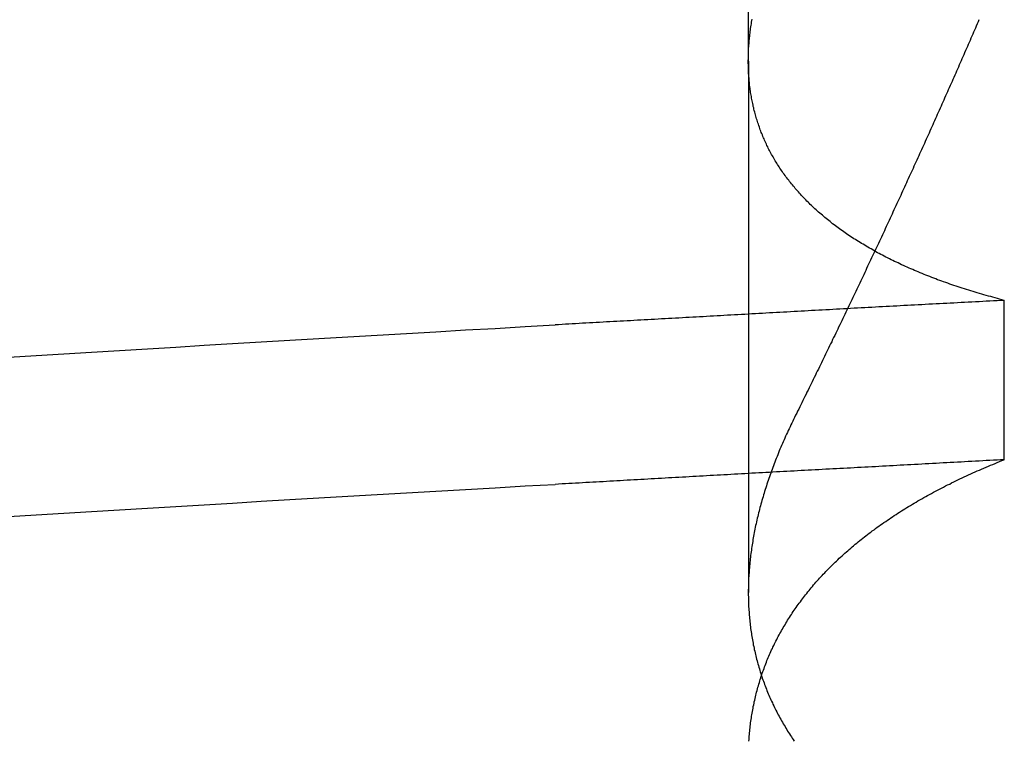
# Model space of a CAD drawing. Extents: x 482 to 1372, y 180 to 1390.
# Drawn here: x 732 to 733, y 1332 to 1333 of the extents above; entities that cross this region are included whole.
import ezdxf

# ---------------------------------------------------------------- set-up
doc = ezdxf.new("R2010")
doc.units = 0
doc.header["$LTSCALE"] = 4
doc.linetypes.add('HIDDEN', pattern=[9.525, 6.35, -3.175])
for name, color, linetype in [('AM_3', 2, 'HIDDEN'), ('OBRYS', 7, 'CONTINUOUS'), ('SKRYTÁ__ISO_', 2, 'HIDDEN')]:
    doc.layers.add(name, color=color, linetype=linetype)

# ---------------------------------------------------------------- blocks, each defined once
blk = doc.blocks.new('A$C4B7440DB')
at = {"layer": 'SKRYTÁ__ISO_'}
for p, q in [((14.3751, 19.80296), (13.94262, 19.80296)), ((14.3751, 19.80296), (15.30738, 19.80296)), ((14.05078, 19.59453), (14.18054, 19.59453))]:
    blk.add_line(p, q, dxfattribs=at)
for points in [[(14.0045, 20.4052, 0), (14.0058, 20.3829, 0), (14.0072, 20.3604, 0), (14.0086, 20.3378, 0), (14.01, 20.3151, 0), (14.0114, 20.2922, 0), (14.0128, 20.2693, 0), (14.0141, 20.2462, 0), (14.0155, 20.223, 0), (14.0169, 20.1997, 0), (14.0183, 20.1763, 0), (14.0197, 20.1527, 0), (14.0211, 20.1291, 0), (14.0224, 20.1053, 0), (14.0238, 20.0814, 0), (14.0252, 20.0574, 0), (14.0266, 20.0333, 0), (14.028, 20.009, 0), (14.0294, 19.9847, 0), (14.0307, 19.9602, 0)], [(14.1342, 20.4052, 0), (14.1356, 20.3829, 0), (14.137, 20.3604, 0), (14.1384, 20.3378, 0), (14.1398, 20.3151, 0), (14.1411, 20.2922, 0), (14.1425, 20.2693, 0), (14.1439, 20.2462, 0), (14.1453, 20.223, 0), (14.1467, 20.1997, 0), (14.1481, 20.1763, 0), (14.1494, 20.1527, 0), (14.1508, 20.1291, 0), (14.1522, 20.1053, 0), (14.1536, 20.0814, 0), (14.155, 20.0574, 0), (14.1564, 20.0333, 0), (14.1577, 20.009, 0), (14.1591, 19.9847, 0), (14.1605, 19.9602, 0)], [(14.0508, 19.5945, 0), (14.0506, 19.5975, 0), (14.0505, 19.6004, 0), (14.0503, 19.6033, 0), (14.0502, 19.6063, 0), (14.05, 19.6092, 0), (14.0498, 19.6121, 0), (14.0497, 19.6151, 0), (14.0495, 19.618, 0), (14.0494, 19.6209, 0), (14.0492, 19.6239, 0), (14.0491, 19.6268, 0), (14.0489, 19.6297, 0), (14.0487, 19.6326, 0), (14.0486, 19.6355, 0), (14.0484, 19.6385, 0), (14.0483, 19.6414, 0), (14.0481, 19.6443, 0), (14.048, 19.6472, 0), (14.0478, 19.6501, 0), (14.0476, 19.6531, 0), (14.0475, 19.656, 0), (14.0473, 19.6589, 0), (14.0472, 19.6618, 0), (14.047, 19.6647, 0), (14.0469, 19.6676, 0), (14.0467, 19.6705, 0), (14.0466, 19.6734, 0), (14.0464, 19.6763, 0), (14.0462, 19.6792, 0), (14.0461, 19.6821, 0), (14.0459, 19.685, 0), (14.0458, 19.6879, 0), (14.0456, 19.6908, 0), (14.0455, 19.6937, 0), (14.0453, 19.6966, 0), (14.0451, 19.6995, 0), (14.045, 19.7024, 0), (14.0448, 19.7053, 0), (14.0447, 19.7082, 0), (14.0445, 19.7111, 0), (14.0444, 19.714, 0), (14.0442, 19.7168, 0), (14.044, 19.7197, 0), (14.0439, 19.7226, 0), (14.0437, 19.7255, 0), (14.0436, 19.7284, 0), (14.0434, 19.7313, 0), (14.0433, 19.7341, 0), (14.0431, 19.737, 0), (14.043, 19.7399, 0), (14.0428, 19.7428, 0), (14.0426, 19.7456, 0), (14.0425, 19.7485, 0), (14.0423, 19.7514, 0), (14.0422, 19.7543, 0), (14.042, 19.7571, 0), (14.0419, 19.76, 0), (14.0417, 19.7629, 0), (14.0415, 19.7657, 0), (14.0414, 19.7686, 0), (14.0412, 19.7715, 0), (14.0411, 19.7743, 0), (14.0409, 19.7772, 0), (14.0408, 19.78, 0), (14.0406, 19.7829, 0), (14.0404, 19.7857, 0), (14.0403, 19.7886, 0), (14.0401, 19.7915, 0), (14.04, 19.7943, 0), (14.0398, 19.7972, 0), (14.0397, 19.8, 0), (14.0395, 19.8029, 0), (14.0394, 19.8057, 0), (14.0392, 19.8085, 0), (14.039, 19.8114, 0), (14.0389, 19.8142, 0), (14.0387, 19.8171, 0), (14.0386, 19.8199, 0), (14.0384, 19.8228, 0), (14.0383, 19.8256, 0), (14.0381, 19.8284, 0), (14.0379, 19.8313, 0), (14.0378, 19.8341, 0), (14.0376, 19.8369, 0), (14.0375, 19.8398, 0), (14.0373, 19.8426, 0), (14.0372, 19.8454, 0), (14.037, 19.8482, 0), (14.0368, 19.8511, 0), (14.0367, 19.8539, 0), (14.0365, 19.8567, 0), (14.0364, 19.8595, 0), (14.0362, 19.8624, 0), (14.0361, 19.8652, 0), (14.0359, 19.868, 0), (14.0358, 19.8708, 0), (14.0356, 19.8736, 0), (14.0354, 19.8764, 0), (14.0353, 19.8793, 0), (14.0351, 19.8821, 0), (14.035, 19.8849, 0), (14.0348, 19.8877, 0), (14.0347, 19.8905, 0), (14.0345, 19.8933, 0), (14.0343, 19.8961, 0), (14.0342, 19.8989, 0), (14.034, 19.9017, 0), (14.0339, 19.9045, 0), (14.0337, 19.9073, 0), (14.0336, 19.9101, 0), (14.0334, 19.9129, 0), (14.0332, 19.9157, 0), (14.0331, 19.9185, 0), (14.0329, 19.9213, 0), (14.0328, 19.9241, 0), (14.0326, 19.9269, 0), (14.0325, 19.9296, 0), (14.0323, 19.9324, 0), (14.0322, 19.9352, 0), (14.032, 19.938, 0), (14.0318, 19.9408, 0), (14.0317, 19.9436, 0), (14.0315, 19.9463, 0), (14.0314, 19.9491, 0), (14.0312, 19.9519, 0), (14.0311, 19.9547, 0), (14.0309, 19.9575, 0), (14.0307, 19.9602, 0)], [(14.1805, 19.5945, 0), (14.1804, 19.5975, 0), (14.1802, 19.6004, 0), (14.1801, 19.6033, 0), (14.1799, 19.6063, 0), (14.1798, 19.6092, 0), (14.1796, 19.6121, 0), (14.1794, 19.6151, 0), (14.1793, 19.618, 0), (14.1791, 19.6209, 0), (14.179, 19.6239, 0), (14.1788, 19.6268, 0), (14.1787, 19.6297, 0), (14.1785, 19.6326, 0), (14.1783, 19.6355, 0), (14.1782, 19.6385, 0), (14.178, 19.6414, 0), (14.1779, 19.6443, 0), (14.1777, 19.6472, 0), (14.1776, 19.6501, 0), (14.1774, 19.6531, 0), (14.1773, 19.656, 0), (14.1771, 19.6589, 0), (14.1769, 19.6618, 0), (14.1768, 19.6647, 0), (14.1766, 19.6676, 0), (14.1765, 19.6705, 0), (14.1763, 19.6734, 0), (14.1762, 19.6763, 0), (14.176, 19.6792, 0), (14.1758, 19.6821, 0), (14.1757, 19.685, 0), (14.1755, 19.6879, 0), (14.1754, 19.6908, 0), (14.1752, 19.6937, 0), (14.1751, 19.6966, 0), (14.1749, 19.6995, 0), (14.1747, 19.7024, 0), (14.1746, 19.7053, 0), (14.1744, 19.7082, 0), (14.1743, 19.7111, 0), (14.1741, 19.714, 0), (14.174, 19.7168, 0), (14.1738, 19.7197, 0), (14.1737, 19.7226, 0), (14.1735, 19.7255, 0), (14.1733, 19.7284, 0), (14.1732, 19.7313, 0), (14.173, 19.7341, 0), (14.1729, 19.737, 0), (14.1727, 19.7399, 0), (14.1726, 19.7428, 0), (14.1724, 19.7456, 0), (14.1722, 19.7485, 0), (14.1721, 19.7514, 0), (14.1719, 19.7543, 0), (14.1718, 19.7571, 0), (14.1716, 19.76, 0), (14.1715, 19.7629, 0), (14.1713, 19.7657, 0), (14.1711, 19.7686, 0), (14.171, 19.7715, 0), (14.1708, 19.7743, 0), (14.1707, 19.7772, 0), (14.1705, 19.78, 0), (14.1704, 19.7829, 0), (14.1702, 19.7857, 0), (14.1701, 19.7886, 0), (14.1699, 19.7915, 0), (14.1697, 19.7943, 0), (14.1696, 19.7972, 0), (14.1694, 19.8, 0), (14.1693, 19.8029, 0), (14.1691, 19.8057, 0), (14.169, 19.8085, 0), (14.1688, 19.8114, 0), (14.1686, 19.8142, 0), (14.1685, 19.8171, 0), (14.1683, 19.8199, 0), (14.1682, 19.8228, 0), (14.168, 19.8256, 0), (14.1679, 19.8284, 0), (14.1677, 19.8313, 0), (14.1675, 19.8341, 0), (14.1674, 19.8369, 0), (14.1672, 19.8398, 0), (14.1671, 19.8426, 0), (14.1669, 19.8454, 0), (14.1668, 19.8482, 0), (14.1666, 19.8511, 0), (14.1665, 19.8539, 0), (14.1663, 19.8567, 0), (14.1661, 19.8595, 0), (14.166, 19.8624, 0), (14.1658, 19.8652, 0), (14.1657, 19.868, 0), (14.1655, 19.8708, 0), (14.1654, 19.8736, 0), (14.1652, 19.8764, 0), (14.165, 19.8793, 0), (14.1649, 19.8821, 0), (14.1647, 19.8849, 0), (14.1646, 19.8877, 0), (14.1644, 19.8905, 0), (14.1643, 19.8933, 0), (14.1641, 19.8961, 0), (14.1639, 19.8989, 0), (14.1638, 19.9017, 0), (14.1636, 19.9045, 0), (14.1635, 19.9073, 0), (14.1633, 19.9101, 0), (14.1632, 19.9129, 0), (14.163, 19.9157, 0), (14.1629, 19.9185, 0), (14.1627, 19.9213, 0), (14.1625, 19.9241, 0), (14.1624, 19.9269, 0), (14.1622, 19.9296, 0), (14.1621, 19.9324, 0), (14.1619, 19.9352, 0), (14.1618, 19.938, 0), (14.1616, 19.9408, 0), (14.1614, 19.9436, 0), (14.1613, 19.9463, 0), (14.1611, 19.9491, 0), (14.161, 19.9519, 0), (14.1608, 19.9547, 0), (14.1607, 19.9575, 0), (14.1605, 19.9602, 0)], [(13.8217, 19.8025, 0), (13.8231, 19.8024, 0), (13.8244, 19.8023, 0), (13.8258, 19.8022, 0), (13.8272, 19.8021, 0), (13.8285, 19.802, 0), (13.8299, 19.8018, 0), (13.8312, 19.8017, 0), (13.8326, 19.8016, 0), (13.8339, 19.8014, 0), (13.8352, 19.8012, 0), (13.8366, 19.8011, 0), (13.8379, 19.8009, 0), (13.8393, 19.8007, 0), (13.8406, 19.8005, 0), (13.8419, 19.8003, 0), (13.8432, 19.8001, 0), (13.8446, 19.7999, 0), (13.8459, 19.7996, 0), (13.8472, 19.7994, 0), (13.8485, 19.7991, 0), (13.8499, 19.7989, 0), (13.8512, 19.7986, 0), (13.8525, 19.7983, 0), (13.8538, 19.7981, 0), (13.8551, 19.7978, 0), (13.8564, 19.7975, 0), (13.8577, 19.7972, 0), (13.859, 19.7969, 0), (13.8603, 19.7965, 0), (13.8616, 19.7962, 0), (13.8629, 19.7959, 0), (13.8642, 19.7955, 0), (13.8655, 19.7952, 0), (13.8668, 19.7948, 0), (13.8681, 19.7944, 0), (13.8694, 19.794, 0), (13.8707, 19.7936, 0), (13.872, 19.7932, 0), (13.8732, 19.7928, 0), (13.8745, 19.7924, 0), (13.8758, 19.792, 0), (13.8771, 19.7916, 0), (13.8783, 19.7911, 0), (13.8796, 19.7907, 0), (13.8809, 19.7902, 0), (13.8821, 19.7897, 0), (13.8834, 19.7893, 0), (13.8847, 19.7888, 0), (13.8859, 19.7883, 0), (13.8872, 19.7878, 0), (13.8884, 19.7873, 0), (13.8897, 19.7867, 0), (13.8909, 19.7862, 0), (13.8922, 19.7857, 0), (13.8934, 19.7851, 0), (13.8946, 19.7846, 0), (13.8959, 19.784, 0), (13.8971, 19.7834, 0), (13.8983, 19.7829, 0), (13.8996, 19.7823, 0), (13.9008, 19.7817, 0), (13.902, 19.7811, 0), (13.9032, 19.7805, 0), (13.9045, 19.7798, 0), (13.9057, 19.7792, 0), (13.9069, 19.7786, 0), (13.9081, 19.7779, 0), (13.9093, 19.7773, 0), (13.9105, 19.7766, 0), (13.9117, 19.7759, 0), (13.9129, 19.7752, 0), (13.9141, 19.7745, 0), (13.9153, 19.7738, 0), (13.9165, 19.7731, 0), (13.9177, 19.7724, 0), (13.9189, 19.7717, 0), (13.9201, 19.771, 0), (13.9212, 19.7702, 0), (13.9224, 19.7695, 0), (13.9236, 19.7687, 0), (13.9248, 19.7679, 0), (13.9259, 19.7672, 0), (13.9271, 19.7664, 0), (13.9283, 19.7656, 0), (13.9294, 19.7648, 0), (13.9306, 19.764, 0), (13.9318, 19.7631, 0), (13.9329, 19.7623, 0), (13.9341, 19.7615, 0), (13.9352, 19.7606, 0), (13.9364, 19.7598, 0), (13.9375, 19.7589, 0), (13.9386, 19.758, 0), (13.9398, 19.7572, 0), (13.9409, 19.7563, 0), (13.942, 19.7554, 0), (13.9432, 19.7545, 0), (13.9443, 19.7535, 0), (13.9454, 19.7526, 0), (13.9465, 19.7517, 0), (13.9477, 19.7507, 0), (13.9488, 19.7498, 0), (13.9499, 19.7488, 0), (13.951, 19.7479, 0), (13.9521, 19.7469, 0), (13.9532, 19.7459, 0), (13.9543, 19.7449, 0), (13.9554, 19.7439, 0), (13.9565, 19.7429, 0), (13.9576, 19.7419, 0), (13.9587, 19.7408, 0), (13.9598, 19.7398, 0), (13.9608, 19.7387, 0), (13.9619, 19.7377, 0), (13.963, 19.7366, 0), (13.9641, 19.7355, 0), (13.9651, 19.7345, 0), (13.9662, 19.7334, 0), (13.9673, 19.7323, 0), (13.9683, 19.7312, 0), (13.9694, 19.73, 0), (13.9705, 19.7289, 0), (13.9715, 19.7278, 0), (13.9726, 19.7266, 0), (13.9736, 19.7255, 0), (13.9746, 19.7243, 0), (13.9757, 19.7231, 0), (13.9767, 19.722, 0), (13.9778, 19.7208, 0), (13.9788, 19.7196, 0), (13.9798, 19.7184, 0), (13.9808, 19.7172, 0), (13.9819, 19.7159, 0), (13.9829, 19.7147, 0), (13.9839, 19.7135, 0), (13.9849, 19.7122, 0), (13.9859, 19.711, 0), (13.9869, 19.7097, 0), (13.9879, 19.7084, 0), (13.9889, 19.7072, 0), (13.9899, 19.7059, 0), (13.9909, 19.7046, 0), (13.9919, 19.7033, 0), (13.9929, 19.702, 0), (13.9938, 19.7006, 0), (13.9948, 19.6993, 0), (13.9958, 19.698, 0), (13.9968, 19.6966, 0), (13.9977, 19.6953, 0), (13.9987, 19.6939, 0), (13.9996, 19.6925, 0), (14.0006, 19.6911, 0), (14.0016, 19.6897, 0), (14.0025, 19.6883, 0), (14.0035, 19.6869, 0), (14.0044, 19.6855, 0), (14.0053, 19.6841, 0), (14.0063, 19.6826, 0), (14.0072, 19.6812, 0), (14.0081, 19.6798, 0), (14.0091, 19.6783, 0), (14.01, 19.6768, 0), (14.0109, 19.6754, 0), (14.0118, 19.6739, 0), (14.0127, 19.6724, 0), (14.0136, 19.6709, 0), (14.0145, 19.6694, 0), (14.0154, 19.6678, 0), (14.0163, 19.6663, 0), (14.0172, 19.6648, 0), (14.0181, 19.6632, 0), (14.019, 19.6617, 0), (14.0199, 19.6601, 0), (14.0208, 19.6585, 0), (14.0216, 19.657, 0), (14.0225, 19.6554, 0), (14.0234, 19.6538, 0), (14.0243, 19.6522, 0), (14.0251, 19.6506, 0), (14.026, 19.649, 0), (14.0268, 19.6473, 0), (14.0277, 19.6457, 0), (14.0285, 19.644, 0), (14.0294, 19.6424, 0), (14.0302, 19.6407, 0), (14.031, 19.639, 0), (14.0319, 19.6374, 0), (14.0327, 19.6357, 0), (14.0335, 19.634, 0), (14.0344, 19.6323, 0), (14.0352, 19.6306, 0), (14.036, 19.6288, 0), (14.0368, 19.6271, 0), (14.0376, 19.6254, 0), (14.0384, 19.6236, 0), (14.0392, 19.6219, 0), (14.04, 19.6201, 0), (14.0408, 19.6183, 0), (14.0416, 19.6166, 0), (14.0424, 19.6148, 0), (14.0432, 19.613, 0), (14.0439, 19.6112, 0), (14.0447, 19.6093, 0), (14.0455, 19.6075, 0), (14.0463, 19.6057, 0), (14.047, 19.6039, 0), (14.0478, 19.602, 0), (14.0485, 19.6002, 0), (14.0493, 19.5983, 0), (14.05, 19.5964, 0), (14.0508, 19.5945, 0)], [(14.0852, 19.7653, 0), (14.0836, 19.7661, 0), (14.0821, 19.7668, 0), (14.0806, 19.7676, 0), (14.0791, 19.7683, 0), (14.0775, 19.769, 0), (14.076, 19.7698, 0), (14.0745, 19.7705, 0), (14.073, 19.7712, 0), (14.0715, 19.7719, 0), (14.0699, 19.7726, 0), (14.0684, 19.7732, 0), (14.0669, 19.7739, 0), (14.0654, 19.7746, 0), (14.0639, 19.7752, 0), (14.0624, 19.7759, 0), (14.0609, 19.7765, 0), (14.0594, 19.7772, 0), (14.0579, 19.7778, 0), (14.0564, 19.7784, 0), (14.0548, 19.779, 0), (14.0533, 19.7796, 0), (14.0518, 19.7802, 0), (14.0503, 19.7808, 0), (14.0488, 19.7814, 0), (14.0473, 19.782, 0), (14.0459, 19.7825, 0), (14.0444, 19.7831, 0), (14.0429, 19.7836, 0), (14.0414, 19.7842, 0), (14.0399, 19.7847, 0), (14.0384, 19.7853, 0), (14.0369, 19.7858, 0), (14.0354, 19.7863, 0), (14.0339, 19.7868, 0), (14.0324, 19.7873, 0), (14.031, 19.7878, 0), (14.0295, 19.7883, 0), (14.028, 19.7888, 0), (14.0265, 19.7892, 0), (14.025, 19.7897, 0), (14.0236, 19.7901, 0), (14.0221, 19.7906, 0), (14.0206, 19.791, 0), (14.0191, 19.7914, 0), (14.0177, 19.7919, 0), (14.0162, 19.7923, 0), (14.0147, 19.7927, 0), (14.0133, 19.7931, 0), (14.0118, 19.7935, 0), (14.0103, 19.7939, 0), (14.0089, 19.7942, 0), (14.0074, 19.7946, 0), (14.006, 19.795, 0), (14.0045, 19.7953, 0), (14.0031, 19.7957, 0), (14.0016, 19.796, 0), (14.0001, 19.7963, 0), (13.9987, 19.7966, 0), (13.9972, 19.797, 0), (13.9958, 19.7973, 0), (13.9943, 19.7976, 0), (13.9929, 19.7979, 0), (13.9915, 19.7981, 0), (13.99, 19.7984, 0), (13.9886, 19.7987, 0), (13.9871, 19.7989, 0), (13.9857, 19.7992, 0), (13.9843, 19.7994, 0), (13.9828, 19.7997, 0), (13.9814, 19.7999, 0), (13.98, 19.8001, 0), (13.9785, 19.8003, 0), (13.9771, 19.8005, 0), (13.9757, 19.8007, 0), (13.9743, 19.8009, 0), (13.9728, 19.8011, 0), (13.9714, 19.8012, 0), (13.97, 19.8014, 0), (13.9686, 19.8016, 0), (13.9672, 19.8017, 0), (13.9657, 19.8018, 0), (13.9643, 19.802, 0), (13.9629, 19.8021, 0), (13.9615, 19.8022, 0), (13.9601, 19.8023, 0), (13.9587, 19.8024, 0), (13.9573, 19.8025, 0), (13.9559, 19.8026, 0), (13.9545, 19.8027, 0), (13.9531, 19.8027, 0), (13.9517, 19.8028, 0), (13.9503, 19.8028, 0), (13.9489, 19.8029, 0), (13.9475, 19.8029, 0), (13.9461, 19.8029, 0), (13.9448, 19.803, 0), (13.9434, 19.803, 0), (13.942, 19.803, 0), (13.9406, 19.803, 0), (13.9392, 19.8029, 0), (13.9379, 19.8029, 0), (13.9365, 19.8029, 0), (13.9351, 19.8028, 0), (13.9337, 19.8028, 0), (13.9324, 19.8027, 0), (13.931, 19.8027, 0), (13.9296, 19.8026, 0), (13.9283, 19.8025, 0), (13.9269, 19.8024, 0), (13.9256, 19.8023, 0), (13.9242, 19.8022, 0), (13.9228, 19.8021, 0), (13.9215, 19.802, 0), (13.9201, 19.8018, 0), (13.9188, 19.8017, 0), (13.9174, 19.8016, 0), (13.9161, 19.8014, 0), (13.9148, 19.8012, 0), (13.9134, 19.8011, 0), (13.9121, 19.8009, 0), (13.9107, 19.8007, 0), (13.9094, 19.8005, 0), (13.9081, 19.8003, 0), (13.9068, 19.8001, 0), (13.9054, 19.7999, 0), (13.9041, 19.7996, 0), (13.9028, 19.7994, 0), (13.9015, 19.7991, 0), (13.9001, 19.7989, 0), (13.8988, 19.7986, 0), (13.8975, 19.7983, 0), (13.8962, 19.7981, 0), (13.8949, 19.7978, 0), (13.8936, 19.7975, 0), (13.8923, 19.7972, 0), (13.891, 19.7969, 0), (13.8897, 19.7965, 0), (13.8884, 19.7962, 0), (13.8871, 19.7959, 0), (13.8858, 19.7955, 0), (13.8845, 19.7952, 0), (13.8832, 19.7948, 0), (13.8819, 19.7944, 0), (13.8806, 19.794, 0), (13.8793, 19.7936, 0), (13.878, 19.7932, 0), (13.8768, 19.7928, 0), (13.8755, 19.7924, 0), (13.8742, 19.792, 0), (13.8729, 19.7916, 0), (13.8717, 19.7911, 0), (13.8704, 19.7907, 0), (13.8691, 19.7902, 0), (13.8679, 19.7897, 0), (13.8666, 19.7893, 0), (13.8653, 19.7888, 0), (13.8641, 19.7883, 0), (13.8628, 19.7878, 0), (13.8616, 19.7873, 0), (13.8603, 19.7867, 0), (13.8591, 19.7862, 0), (13.8578, 19.7857, 0), (13.8566, 19.7851, 0), (13.8554, 19.7846, 0), (13.8541, 19.784, 0), (13.8529, 19.7834, 0), (13.8517, 19.7829, 0), (13.8504, 19.7823, 0), (13.8492, 19.7817, 0), (13.848, 19.7811, 0), (13.8468, 19.7805, 0), (13.8455, 19.7798, 0), (13.8443, 19.7792, 0), (13.8431, 19.7786, 0), (13.8419, 19.7779, 0), (13.8407, 19.7773, 0), (13.8395, 19.7766, 0), (13.8383, 19.7759, 0), (13.8371, 19.7752, 0), (13.8359, 19.7745, 0), (13.8347, 19.7738, 0), (13.8335, 19.7731, 0), (13.8323, 19.7724, 0), (13.8311, 19.7717, 0), (13.8299, 19.771, 0), (13.8288, 19.7702, 0), (13.8276, 19.7695, 0), (13.8264, 19.7687, 0), (13.8252, 19.7679, 0), (13.8241, 19.7672, 0), (13.8229, 19.7664, 0), (13.8217, 19.7656, 0)], [(14.1805, 19.5945, 0), (14.181, 19.5964, 0), (14.1815, 19.5983, 0), (14.182, 19.6001, 0), (14.1825, 19.602, 0), (14.183, 19.6038, 0), (14.1835, 19.6056, 0), (14.184, 19.6075, 0), (14.1845, 19.6093, 0), (14.185, 19.6111, 0), (14.1855, 19.6129, 0), (14.1861, 19.6147, 0), (14.1866, 19.6165, 0), (14.1871, 19.6182, 0), (14.1876, 19.62, 0), (14.1882, 19.6218, 0), (14.1887, 19.6235, 0), (14.1893, 19.6253, 0), (14.1898, 19.627, 0), (14.1904, 19.6287, 0), (14.1909, 19.6304, 0), (14.1915, 19.6321, 0), (14.1921, 19.6338, 0), (14.1926, 19.6355, 0), (14.1932, 19.6372, 0), (14.1938, 19.6389, 0), (14.1944, 19.6406, 0), (14.1949, 19.6422, 0), (14.1955, 19.6439, 0), (14.1961, 19.6455, 0), (14.1967, 19.6471, 0), (14.1973, 19.6488, 0), (14.1979, 19.6504, 0), (14.1985, 19.652, 0), (14.1992, 19.6536, 0), (14.1998, 19.6552, 0), (14.2004, 19.6568, 0), (14.201, 19.6583, 0), (14.2016, 19.6599, 0), (14.2023, 19.6615, 0), (14.2029, 19.663, 0), (14.2036, 19.6646, 0), (14.2042, 19.6661, 0), (14.2048, 19.6676, 0), (14.2055, 19.6691, 0), (14.2062, 19.6706, 0), (14.2068, 19.6721, 0), (14.2075, 19.6736, 0), (14.2081, 19.6751, 0), (14.2088, 19.6766, 0), (14.2095, 19.6781, 0), (14.2102, 19.6795, 0), (14.2109, 19.681, 0), (14.2115, 19.6824, 0), (14.2122, 19.6839, 0), (14.2129, 19.6853, 0), (14.2136, 19.6867, 0), (14.2143, 19.6881, 0), (14.215, 19.6895, 0), (14.2157, 19.6909, 0), (14.2164, 19.6923, 0), (14.2172, 19.6937, 0), (14.2179, 19.695, 0), (14.2186, 19.6964, 0), (14.2193, 19.6977, 0), (14.2201, 19.6991, 0), (14.2208, 19.7004, 0), (14.2215, 19.7017, 0), (14.2223, 19.703, 0), (14.223, 19.7044, 0), (14.2238, 19.7057, 0), (14.2245, 19.7069, 0), (14.2253, 19.7082, 0), (14.2261, 19.7095, 0), (14.2268, 19.7108, 0), (14.2276, 19.712, 0), (14.2284, 19.7133, 0), (14.2291, 19.7145, 0), (14.2299, 19.7157, 0), (14.2307, 19.717, 0), (14.2315, 19.7182, 0), (14.2323, 19.7194, 0), (14.2331, 19.7206, 0), (14.2339, 19.7218, 0), (14.2347, 19.723, 0), (14.2355, 19.7241, 0), (14.2363, 19.7253, 0), (14.2371, 19.7264, 0), (14.2379, 19.7276, 0), (14.2388, 19.7287, 0), (14.2396, 19.7299, 0), (14.2404, 19.731, 0), (14.2412, 19.7321, 0), (14.2421, 19.7332, 0), (14.2429, 19.7343, 0), (14.2438, 19.7354, 0), (14.2446, 19.7364, 0), (14.2454, 19.7375, 0), (14.2463, 19.7386, 0), (14.2472, 19.7396, 0), (14.248, 19.7407, 0), (14.2489, 19.7417, 0), (14.2497, 19.7427, 0), (14.2506, 19.7437, 0), (14.2515, 19.7447, 0), (14.2524, 19.7457, 0), (14.2532, 19.7467, 0), (14.2541, 19.7477, 0), (14.255, 19.7487, 0), (14.2559, 19.7497, 0), (14.2568, 19.7506, 0), (14.2577, 19.7516, 0), (14.2586, 19.7525, 0), (14.2595, 19.7534, 0), (14.2604, 19.7543, 0), (14.2613, 19.7552, 0), (14.2622, 19.7561, 0), (14.2631, 19.757, 0), (14.264, 19.7579, 0), (14.265, 19.7588, 0), (14.2659, 19.7597, 0), (14.2668, 19.7605, 0), (14.2678, 19.7614, 0), (14.2687, 19.7622, 0), (14.2696, 19.763, 0), (14.2706, 19.7639, 0), (14.2715, 19.7647, 0), (14.2725, 19.7655, 0), (14.2734, 19.7663, 0), (14.2744, 19.7671, 0), (14.2753, 19.7679, 0), (14.2763, 19.7686, 0), (14.2772, 19.7694, 0), (14.2782, 19.7701, 0), (14.2792, 19.7709, 0), (14.2802, 19.7716, 0), (14.2811, 19.7724, 0), (14.2821, 19.7731, 0), (14.2831, 19.7738, 0), (14.2841, 19.7745, 0), (14.2851, 19.7752, 0), (14.2861, 19.7759, 0), (14.2871, 19.7765, 0), (14.2881, 19.7772, 0), (14.2891, 19.7779, 0), (14.2901, 19.7785, 0), (14.2911, 19.7792, 0), (14.2921, 19.7798, 0), (14.2931, 19.7804, 0), (14.2941, 19.781, 0), (14.2951, 19.7816, 0), (14.2962, 19.7822, 0), (14.2972, 19.7828, 0), (14.2982, 19.7834, 0), (14.2992, 19.784, 0), (14.3003, 19.7846, 0), (14.3013, 19.7851, 0), (14.3024, 19.7857, 0), (14.3034, 19.7862, 0), (14.3044, 19.7867, 0), (14.3055, 19.7872, 0), (14.3066, 19.7878, 0), (14.3076, 19.7883, 0), (14.3087, 19.7888, 0), (14.3097, 19.7892, 0), (14.3108, 19.7897, 0), (14.3119, 19.7902, 0), (14.3129, 19.7907, 0), (14.314, 19.7911, 0), (14.3151, 19.7915, 0), (14.3162, 19.792, 0), (14.3172, 19.7924, 0), (14.3183, 19.7928, 0), (14.3194, 19.7932, 0), (14.3205, 19.7936, 0), (14.3216, 19.794, 0), (14.3227, 19.7944, 0), (14.3238, 19.7948, 0), (14.3249, 19.7952, 0), (14.326, 19.7955, 0), (14.3271, 19.7959, 0), (14.3282, 19.7962, 0), (14.3293, 19.7965, 0), (14.3304, 19.7969, 0), (14.3315, 19.7972, 0), (14.3327, 19.7975, 0), (14.3338, 19.7978, 0), (14.3349, 19.7981, 0), (14.336, 19.7984, 0), (14.3372, 19.7986, 0), (14.3383, 19.7989, 0), (14.3394, 19.7991, 0), (14.3406, 19.7994, 0), (14.3417, 19.7996, 0), (14.3428, 19.7999, 0), (14.344, 19.8001, 0), (14.3451, 19.8003, 0), (14.3463, 19.8005, 0), (14.3474, 19.8007, 0), (14.3486, 19.8009, 0), (14.3498, 19.8011, 0), (14.3509, 19.8013, 0), (14.3521, 19.8014, 0), (14.3532, 19.8016, 0), (14.3544, 19.8017, 0), (14.3556, 19.8019, 0), (14.3568, 19.802, 0), (14.3579, 19.8021, 0), (14.3591, 19.8022, 0), (14.3603, 19.8023, 0), (14.3615, 19.8024, 0), (14.3627, 19.8025, 0), (14.3638, 19.8026, 0), (14.365, 19.8027, 0), (14.3662, 19.8027, 0), (14.3674, 19.8028, 0), (14.3686, 19.8028, 0), (14.3698, 19.8029, 0), (14.371, 19.8029, 0), (14.3722, 19.8029, 0), (14.3734, 19.803, 0), (14.3747, 19.803, 0), (14.3759, 19.803, 0), (14.3771, 19.8029, 0), (14.3783, 19.8029, 0), (14.3795, 19.8029, 0), (14.3807, 19.8029, 0), (14.382, 19.8028, 0), (14.3832, 19.8028, 0), (14.3844, 19.8027, 0), (14.3857, 19.8027, 0), (14.3869, 19.8026, 0), (14.3881, 19.8025, 0), (14.3894, 19.8024, 0), (14.3906, 19.8023, 0), (14.3919, 19.8022, 0), (14.3931, 19.8021, 0), (14.3943, 19.802, 0), (14.3956, 19.8018, 0), (14.3969, 19.8017, 0), (14.3981, 19.8015, 0), (14.3994, 19.8014, 0), (14.4006, 19.8012, 0), (14.4019, 19.8011, 0), (14.4032, 19.8009, 0), (14.4044, 19.8007, 0), (14.4057, 19.8005, 0), (14.407, 19.8003, 0), (14.4082, 19.8001, 0), (14.4095, 19.7999, 0)], [(14.4088, 19.6152, 0), (14.4072, 19.6159, 0), (14.4055, 19.6166, 0), (14.4038, 19.6174, 0), (14.4021, 19.6181, 0), (14.4005, 19.6188, 0), (14.3988, 19.6195, 0), (14.3971, 19.6202, 0), (14.3955, 19.621, 0), (14.3938, 19.6217, 0), (14.3921, 19.6224, 0), (14.3905, 19.6232, 0), (14.3888, 19.6239, 0), (14.3871, 19.6246, 0), (14.3854, 19.6253, 0), (14.3838, 19.6261, 0), (14.3821, 19.6268, 0), (14.3804, 19.6275, 0), (14.3787, 19.6283, 0), (14.3771, 19.629, 0), (14.3754, 19.6297, 0), (14.3737, 19.6305, 0), (14.3721, 19.6312, 0), (14.3704, 19.6319, 0), (14.3687, 19.6327, 0), (14.367, 19.6334, 0), (14.3653, 19.6341, 0), (14.3637, 19.6349, 0), (14.362, 19.6356, 0), (14.3603, 19.6364, 0), (14.3586, 19.6371, 0), (14.357, 19.6378, 0), (14.3553, 19.6386, 0), (14.3536, 19.6393, 0), (14.3519, 19.6401, 0), (14.3502, 19.6408, 0), (14.3486, 19.6416, 0), (14.3469, 19.6423, 0), (14.3452, 19.6431, 0), (14.3435, 19.6438, 0), (14.3418, 19.6446, 0), (14.3402, 19.6453, 0), (14.3385, 19.646, 0), (14.3368, 19.6468, 0), (14.3351, 19.6475, 0), (14.3334, 19.6483, 0), (14.3318, 19.6491, 0), (14.3301, 19.6498, 0), (14.3284, 19.6506, 0), (14.3267, 19.6513, 0), (14.325, 19.6521, 0), (14.3233, 19.6528, 0), (14.3217, 19.6536, 0), (14.32, 19.6543, 0), (14.3183, 19.6551, 0), (14.3166, 19.6558, 0), (14.3149, 19.6566, 0), (14.3132, 19.6574, 0), (14.3116, 19.6581, 0), (14.3099, 19.6589, 0), (14.3082, 19.6596, 0), (14.3065, 19.6604, 0), (14.3048, 19.6612, 0), (14.3031, 19.6619, 0), (14.3014, 19.6627, 0), (14.2997, 19.6635, 0), (14.2981, 19.6642, 0), (14.2964, 19.665, 0), (14.2947, 19.6658, 0), (14.293, 19.6665, 0), (14.2913, 19.6673, 0), (14.2896, 19.6681, 0), (14.2879, 19.6688, 0), (14.2862, 19.6696, 0), (14.2845, 19.6704, 0), (14.2829, 19.6712, 0), (14.2812, 19.6719, 0), (14.2795, 19.6727, 0), (14.2778, 19.6735, 0), (14.2761, 19.6742, 0), (14.2744, 19.675, 0), (14.2727, 19.6758, 0), (14.271, 19.6766, 0), (14.2693, 19.6774, 0), (14.2676, 19.6781, 0), (14.2659, 19.6789, 0), (14.2642, 19.6797, 0), (14.2626, 19.6805, 0), (14.2609, 19.6812, 0), (14.2592, 19.682, 0), (14.2575, 19.6828, 0), (14.2558, 19.6836, 0), (14.2541, 19.6844, 0), (14.2524, 19.6852, 0), (14.2507, 19.6859, 0), (14.249, 19.6867, 0), (14.2473, 19.6875, 0), (14.2456, 19.6883, 0), (14.2439, 19.6891, 0), (14.2422, 19.6899, 0), (14.2405, 19.6907, 0), (14.2388, 19.6915, 0), (14.2371, 19.6922, 0), (14.2354, 19.693, 0), (14.2337, 19.6938, 0), (14.232, 19.6946, 0), (14.2303, 19.6954, 0), (14.2286, 19.6962, 0), (14.2269, 19.697, 0), (14.2252, 19.6978, 0), (14.2235, 19.6986, 0), (14.2218, 19.6994, 0), (14.2201, 19.7002, 0), (14.2184, 19.701, 0), (14.2167, 19.7018, 0), (14.215, 19.7026, 0), (14.2133, 19.7034, 0), (14.2116, 19.7042, 0), (14.2099, 19.705, 0), (14.2082, 19.7058, 0), (14.2065, 19.7066, 0), (14.2048, 19.7074, 0), (14.2031, 19.7082, 0), (14.2014, 19.709, 0), (14.1997, 19.7098, 0), (14.198, 19.7106, 0), (14.1963, 19.7114, 0), (14.1946, 19.7122, 0), (14.1929, 19.713, 0), (14.1912, 19.7138, 0), (14.1895, 19.7147, 0), (14.1878, 19.7155, 0), (14.1861, 19.7163, 0), (14.1844, 19.7171, 0), (14.1827, 19.7179, 0), (14.181, 19.7187, 0), (14.1793, 19.7195, 0), (14.1776, 19.7203, 0), (14.1759, 19.7212, 0), (14.1742, 19.722, 0), (14.1725, 19.7228, 0), (14.1708, 19.7236, 0), (14.169, 19.7244, 0), (14.1673, 19.7252, 0), (14.1656, 19.7261, 0), (14.1639, 19.7269, 0), (14.1622, 19.7277, 0), (14.1605, 19.7285, 0), (14.1588, 19.7294, 0), (14.1571, 19.7302, 0), (14.1554, 19.731, 0), (14.1537, 19.7318, 0), (14.152, 19.7326, 0), (14.1503, 19.7335, 0), (14.1485, 19.7343, 0), (14.1468, 19.7351, 0), (14.1451, 19.736, 0), (14.1434, 19.7368, 0), (14.1417, 19.7376, 0), (14.14, 19.7384, 0), (14.1383, 19.7393, 0), (14.1366, 19.7401, 0), (14.1349, 19.7409, 0), (14.1332, 19.7418, 0), (14.1314, 19.7426, 0), (14.1297, 19.7434, 0), (14.128, 19.7443, 0), (14.1263, 19.7451, 0), (14.1246, 19.7459, 0), (14.1229, 19.7468, 0), (14.1212, 19.7476, 0), (14.1195, 19.7484, 0), (14.1177, 19.7493, 0), (14.116, 19.7501, 0), (14.1143, 19.751, 0), (14.1126, 19.7518, 0), (14.1109, 19.7526, 0), (14.1092, 19.7535, 0), (14.1075, 19.7543, 0), (14.1057, 19.7552, 0), (14.104, 19.756, 0), (14.1023, 19.7569, 0), (14.1006, 19.7577, 0), (14.0989, 19.7586, 0), (14.0972, 19.7594, 0), (14.0955, 19.7603, 0), (14.0937, 19.7611, 0), (14.092, 19.7619, 0), (14.0903, 19.7628, 0), (14.0886, 19.7636, 0), (14.0869, 19.7645, 0), (14.0852, 19.7653, 0)]]:
    blk.add_polyline3d(points, dxfattribs=at)
blk = doc.blocks.new('A$C07E735F5')
at = {"layer": 'OBRYS', "rotation": 90}
blk.add_blockref('A$C4B7440DB', (34.36798, 71.0436), dxfattribs=at)

msp = doc.modelspace()

# ---------------------------------------------------------------- block references
at = {"layer": 'AM_3'}
msp.add_blockref('A$C07E735F5', (718.44524, 1247.54645, -656.45002), dxfattribs=at)

doc.saveas('drawing.dxf')
